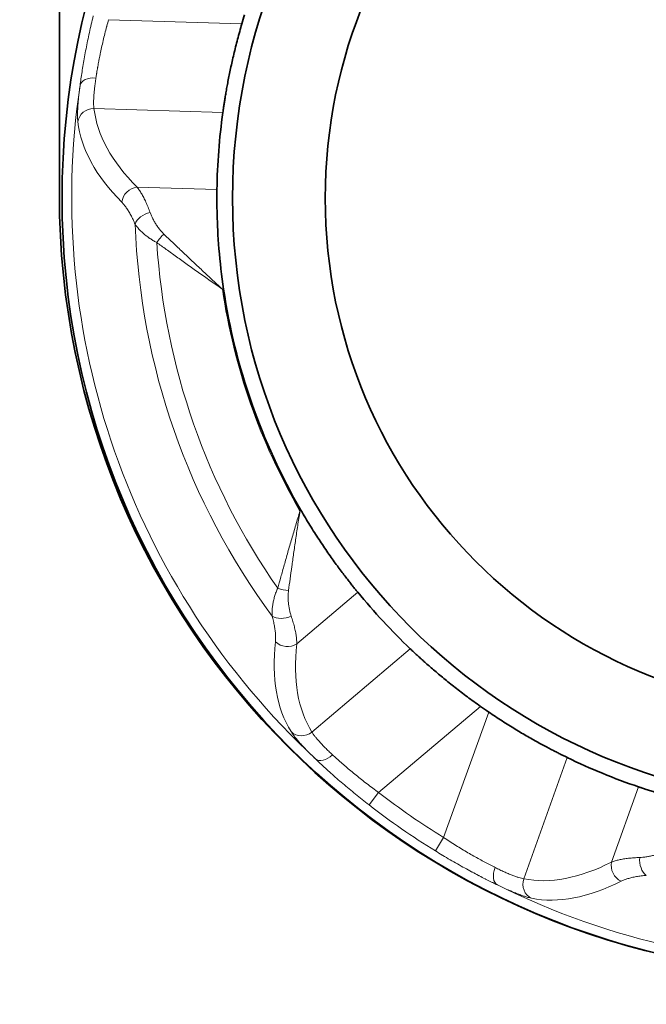
# Model space of a CAD drawing. Extents: x 789 to 12974, y 627 to 1679.
# Drawn here: x 12744 to 12744, y 717 to 718 of the extents above; entities that cross this region are included whole.
import ezdxf

# ---------------------------------------------------------------- set-up
doc = ezdxf.new("R2010")
doc.units = 0
doc.header["$MEASUREMENT"] = 0
doc.layers.get('Defpoints').update_dxf_attribs({"linetype": 'CONTINUOUS'})
doc.layers.add('0100.0 MAIN  LEFT HAND MACHINE TIPOFF', color=7, linetype='CONTINUOUS')
doc.layers.add('Visible Edges(Pearson)', color=7, linetype='CONTINUOUS', lineweight=35)
doc.layers.add('Visible Tangent Edges(Pearson)', color=251, linetype='CONTINUOUS', lineweight=18)
doc.styles.add('Text1', font='arial.ttf', dxfattribs={"width": 0.95})
doc.dimstyles.new('ACAD DIMS$0', dxfattribs={"dimtxt": 1.5, "dimasz": 1.5, "dimexe": 1.5, "dimexo": 1.5, "dimgap": 0.09, "dimtad": 0, "dimtih": 1, "dimtoh": 1, "dimdec": 6, "dimzin": 12, "dimdsep": 46, "dimlunit": 5, "dimtxsty": 'Text1', "dimcen": 0.09, "dimclrd": 1, "dimclre": 1, "dimclrt": 256, "dimadec": 0, "dimazin": 0, "dimtfac": 1, "dimtdec": 6, "dimtofl": 0, "dimtmove": 0, "dimatfit": 3, "dimfxl": 1.5, "dimfrac": 2, "dimtolj": 1, "dimtzin": 0, "dimarcsym": 0})

# ---------------------------------------------------------------- blocks, each defined once
blk = doc.blocks.new('*D31')
at = {"layer": '0100.0 MAIN  LEFT HAND MACHINE TIPOFF', "color": 1, "lineweight": -2, "transparency": 16777216}
for p, q in [((12674.43771, 745.98593), (12843.90974, 745.98593)), ((12842.40974, 744.48593), (12842.40974, 704.88991)), ((12842.40974, 666.22819), (12842.40974, 700.26175)), ((12805.24709, 664.72819), (12843.90974, 664.72819))]:
    blk.add_line(p, q, dxfattribs=at)
at = {"layer": '0100.0 MAIN  LEFT HAND MACHINE TIPOFF', "color": 1, "transparency": 16777216}
for points in [[(12842.15974, 744.48593), (12842.65974, 744.48593), (12842.40974, 745.98593)], [(12842.15974, 666.22819), (12842.65974, 666.22819), (12842.40974, 664.72819)]]:
    blk.add_solid(points, dxfattribs=at)
at = {"layer": 'Defpoints', "color": 0, "transparency": 16777216}
for p in [(12672.93771, 745.98593), (12803.74709, 664.72819), (12842.40974, 664.72819)]:
    blk.add_point(p, dxfattribs=at)
at = {"layer": '0100.0 MAIN  LEFT HAND MACHINE TIPOFF', "transparency": 16777216, "insert": (12842.40974, 702.57583), "char_height": 1.5, "attachment_point": 5, "style": 'Text1'}
blk.add_mtext('\\A1;6\'-9 1/4"\\P [2064mm]', dxfattribs=at)

msp = doc.modelspace()

# ---------------------------------------------------------------- linework, layer by layer
at = {"layer": 'Visible Edges(Pearson)'}
msp.add_line((12743.6762284, 717.6840017), (12743.6762284, 719.0363639), dxfattribs=at)
for radius in [0.5826772, 0.4548031, 0.3852944]:
    msp.add_circle((12744.2608741, 717.6820332), radius, dxfattribs=at)
for centre, radius, start, end in [((12744.2608741, 717.6820332), 0.4665354, 162.8339774, 163.6990616), ((12744.2608741, 717.6820332), 0.4665354, 172.070294, 179.2084814), ((12744.2608741, 717.6840017), 0.5846457, 180, 0), ((12744.2608741, 717.6820332), 0.4665354, 188.402178, 210.1240019), ((12744.2608741, 717.6820332), 0.4665354, 219.320722, 226.4318142), ((12744.2608741, 717.6820332), 0.4665354, 234.8049194, 235.7281196), ((12744.2608741, 717.6820332), 0.4665354, 244.1012248, 251.2123169)]:
    msp.add_arc(centre, radius, start, end, dxfattribs=at)
for points, knots in [([(12743.8130931, 717.8129815), (12743.8125203, 717.811023), (12743.8119626, 717.8090681), (12743.8114213, 717.8071232), (12743.81088, 717.8051782), (12743.8103551, 717.8032432), (12743.8098477, 717.8013249), (12743.8093403, 717.7994066), (12743.8088505, 717.7975052), (12743.8083784, 717.7956243), (12743.8079062, 717.7937435), (12743.8074518, 717.7918834), (12743.807016, 717.7900526), (12743.8065803, 717.7882218), (12743.8061632, 717.7864203), (12743.805764, 717.7846498), (12743.8053649, 717.7828793), (12743.8049836, 717.78114), (12743.8046209, 717.7794413), (12743.8042582, 717.7777425), (12743.8039141, 717.7760844), (12743.8035872, 717.7744671), (12743.8032603, 717.7728499), (12743.8029507, 717.7712739), (12743.8026588, 717.7697488), (12743.8023668, 717.7682238), (12743.8020924, 717.7667495), (12743.8018342, 717.7653262), (12743.801576, 717.7639028), (12743.8013339, 717.7625307), (12743.8011079, 717.7612187), (12743.8008819, 717.7599066), (12743.800672, 717.7586544), (12743.8004767, 717.7574627), (12743.8002815, 717.756271), (12743.800101, 717.7551402), (12743.7999348, 717.754077), (12743.7997686, 717.7530139), (12743.7996168, 717.7520182), (12743.7994781, 717.7510917), (12743.7993394, 717.7501651), (12743.799214, 717.7493079), (12743.7991011, 717.7485242), (12743.7989883, 717.7477404), (12743.798888, 717.7470301), (12743.7987996, 717.7463956)], [0, 0, 0, 0, 0.06666667, 0.06666667, 0.06666667, 0.13333333, 0.13333333, 0.13333333, 0.2, 0.2, 0.2, 0.26666667, 0.26666667, 0.26666667, 0.33333333, 0.33333333, 0.33333333, 0.4, 0.4, 0.4, 0.46666667, 0.46666667, 0.46666667, 0.53333333, 0.53333333, 0.53333333, 0.6, 0.6, 0.6, 0.66666667, 0.66666667, 0.66666667, 0.73333333, 0.73333333, 0.73333333, 0.8, 0.8, 0.8, 0.86666667, 0.86666667, 0.86666667, 0.93333333, 0.93333333, 0.93333333, 1, 1, 1, 1]), ([(12743.7943832, 717.688478), (12743.7943757, 717.6879593), (12743.7943691, 717.6873995), (12743.7943219, 717.6827749), (12743.7943165, 717.6767134), (12743.7946871, 717.6626779), (12743.7950937, 717.6537576), (12743.7966868, 717.634273), (12743.7978914, 717.6237111), (12743.7993461, 717.6138628)], [-0.544965189, -0.544965189, -0.544965189, -0.544965189, -0.533595859, -0.533595859, -0.458252668, -0.458252668, -0.382394613, -0.382394613, -0.306536559, -0.306536559, -0.306536559, -0.306536559]), ([(12743.8573483, 717.4478916), (12743.8584569, 717.4459812), (12743.8595762, 717.4440834), (12743.8607024, 717.4422042), (12743.8618287, 717.440325), (12743.8629619, 717.4384642), (12743.8640972, 717.4366286), (12743.8652326, 717.4347929), (12743.8663701, 717.4329822), (12743.8675073, 717.4311989), (12743.8686445, 717.4294155), (12743.8697813, 717.4276595), (12743.8709112, 717.425939), (12743.8720411, 717.4242184), (12743.8731641, 717.4225332), (12743.8742785, 717.4208836), (12743.8753928, 717.419234), (12743.8764985, 717.41762), (12743.8775877, 717.4160504), (12743.878677, 717.4144807), (12743.8797499, 717.4129552), (12743.8808049, 717.4114732), (12743.88186, 717.4099911), (12743.882897, 717.4085527), (12743.883908, 717.4071662), (12743.884919, 717.4057796), (12743.885904, 717.4044448), (12743.8868613, 717.4031609), (12743.8878186, 717.4018771), (12743.888748, 717.4006445), (12743.8896419, 717.39947), (12743.8905359, 717.3982955), (12743.8913946, 717.3971788), (12743.8922157, 717.3961201), (12743.8930369, 717.3950613), (12743.8938203, 717.3940606), (12743.89456, 717.3931227), (12743.8952997, 717.3921848), (12743.8959958, 717.3913096), (12743.8966456, 717.3904977), (12743.8972954, 717.3896859), (12743.8978989, 717.3889376), (12743.8984519, 717.3882554), (12743.8990048, 717.3875732), (12743.8995074, 717.386957), (12743.8999571, 717.3864081)], [0, 0, 0, 0, 0.06666667, 0.06666667, 0.06666667, 0.13333333, 0.13333333, 0.13333333, 0.2, 0.2, 0.2, 0.26666667, 0.26666667, 0.26666667, 0.33333333, 0.33333333, 0.33333333, 0.4, 0.4, 0.4, 0.46666667, 0.46666667, 0.46666667, 0.53333333, 0.53333333, 0.53333333, 0.6, 0.6, 0.6, 0.66666667, 0.66666667, 0.66666667, 0.73333333, 0.73333333, 0.73333333, 0.8, 0.8, 0.8, 0.86666667, 0.86666667, 0.86666667, 0.93333333, 0.93333333, 0.93333333, 1, 1, 1, 1]), ([(12743.9393298, 717.3440028), (12743.9397931, 717.3435621), (12743.9403129, 717.3430694), (12743.9408884, 717.342527), (12743.941464, 717.3419846), (12743.9420952, 717.3413924), (12743.94278, 717.3407541), (12743.9434648, 717.3401158), (12743.9442031, 717.3394315), (12743.9449946, 717.3387032), (12743.9457862, 717.337975), (12743.9466313, 717.3372025), (12743.9475258, 717.3363916), (12743.9484203, 717.3355806), (12743.949364, 717.3347314), (12743.9503577, 717.3338452), (12743.9513515, 717.332959), (12743.9523953, 717.3320358), (12743.9534836, 717.3310825), (12743.954572, 717.3301292), (12743.9557047, 717.329146), (12743.956883, 717.3281339), (12743.9580612, 717.3271219), (12743.9592851, 717.3260808), (12743.9605482, 717.3250183), (12743.9618112, 717.3239558), (12743.9631134, 717.3228718), (12743.9644553, 717.3217677), (12743.9657973, 717.3206636), (12743.9671792, 717.3195393), (12743.9685944, 717.3184017), (12743.9700097, 717.317264), (12743.9714584, 717.3161133), (12743.9729399, 717.3149512), (12743.9744215, 717.3137891), (12743.975936, 717.3126157), (12743.9774772, 717.3114371), (12743.9790184, 717.3102585), (12743.9805864, 717.3090747), (12743.9821786, 717.3078887), (12743.9837707, 717.3067027), (12743.9853871, 717.3055146), (12743.9870225, 717.3043288), (12743.9886579, 717.3031431), (12743.9903123, 717.3019598), (12743.9919807, 717.3007831)], [0, 0, 0, 0, 0.06666667, 0.06666667, 0.06666667, 0.13333333, 0.13333333, 0.13333333, 0.2, 0.2, 0.2, 0.26666667, 0.26666667, 0.26666667, 0.33333333, 0.33333333, 0.33333333, 0.4, 0.4, 0.4, 0.46666667, 0.46666667, 0.46666667, 0.53333333, 0.53333333, 0.53333333, 0.6, 0.6, 0.6, 0.66666667, 0.66666667, 0.66666667, 0.73333333, 0.73333333, 0.73333333, 0.8, 0.8, 0.8, 0.86666667, 0.86666667, 0.86666667, 0.93333333, 0.93333333, 0.93333333, 1, 1, 1, 1]), ([(12743.9981584, 717.2965001), (12743.9998456, 717.2953504), (12744.0015339, 717.2942162), (12744.0032179, 717.2931006), (12744.004902, 717.291985), (12744.0065816, 717.290888), (12744.0082507, 717.289813), (12744.0099198, 717.2887379), (12744.0115783, 717.2876848), (12744.0132226, 717.2866549), (12744.0148669, 717.2856249), (12744.016497, 717.2846183), (12744.0181049, 717.2836384), (12744.0197128, 717.2826586), (12744.0212986, 717.2817056), (12744.0228603, 717.2807792), (12744.0244221, 717.2798529), (12744.0259597, 717.2789532), (12744.0274644, 717.2780837), (12744.028969, 717.2772143), (12744.0304408, 717.2763751), (12744.0318788, 717.2755649), (12744.0333169, 717.2747548), (12744.034721, 717.2739738), (12744.0360821, 717.2732254), (12744.0374431, 717.272477), (12744.0387612, 717.271761), (12744.0400357, 717.2710762), (12744.0413101, 717.2703913), (12744.0425408, 717.2697377), (12744.0437192, 717.2691179), (12744.0448976, 717.2684981), (12744.046024, 717.2679122), (12744.0470971, 717.267359), (12744.0481703, 717.2668058), (12744.0491901, 717.2662853), (12744.0501497, 717.2657995), (12744.0511094, 717.2653136), (12744.0520091, 717.2648623), (12744.052847, 717.2644448), (12744.053685, 717.2640274), (12744.054461, 717.263644), (12744.0551708, 717.2632953), (12744.0558806, 717.2629466), (12744.0565243, 717.2626326), (12744.0570995, 717.2623533)], [0, 0, 0, 0, 0.06666667, 0.06666667, 0.06666667, 0.13333333, 0.13333333, 0.13333333, 0.2, 0.2, 0.2, 0.26666667, 0.26666667, 0.26666667, 0.33333333, 0.33333333, 0.33333333, 0.4, 0.4, 0.4, 0.46666667, 0.46666667, 0.46666667, 0.53333333, 0.53333333, 0.53333333, 0.6, 0.6, 0.6, 0.66666667, 0.66666667, 0.66666667, 0.73333333, 0.73333333, 0.73333333, 0.8, 0.8, 0.8, 0.86666667, 0.86666667, 0.86666667, 0.93333333, 0.93333333, 0.93333333, 1, 1, 1, 1]), ([(12744.1106207, 717.2403555), (12744.1112925, 717.240127), (12744.1120457, 717.2398724), (12744.1128786, 717.2395938), (12744.1137114, 717.2393152), (12744.1146238, 717.2390126), (12744.115612, 717.2386888), (12744.1166002, 717.2383651), (12744.1176639, 717.2380202), (12744.1188017, 717.2376564), (12744.1199395, 717.2372927), (12744.1211514, 717.23691), (12744.1224309, 717.2365124), (12744.1237105, 717.2361148), (12744.1250573, 717.2357023), (12744.1264708, 717.2352771), (12744.1278843, 717.2348519), (12744.1293645, 717.2344139), (12744.1309025, 717.2339677), (12744.1324406, 717.2335216), (12744.1340361, 717.2330673), (12744.1356892, 717.2326069), (12744.1373423, 717.2321465), (12744.139053, 717.2316798), (12744.140811, 717.2312116), (12744.1425689, 717.2307434), (12744.1443738, 717.2302737), (12744.1462258, 717.2298042), (12744.1480778, 717.2293347), (12744.149977, 717.2288654), (12744.1519127, 717.2284004), (12744.1538483, 717.2279355), (12744.1558204, 717.2274749), (12744.1578279, 717.2270203), (12744.1598355, 717.2265656), (12744.1618787, 717.2261169), (12744.1639476, 717.2256775), (12744.1660165, 717.225238), (12744.1681111, 717.2248079), (12744.1702284, 717.2243885), (12744.1723457, 717.2239692), (12744.1744857, 717.2235606), (12744.1766405, 717.223165), (12744.1787954, 717.2227695), (12744.1809652, 717.2223869), (12744.1831431, 717.2220189)], [0, 0, 0, 0, 0.06666667, 0.06666667, 0.06666667, 0.13333333, 0.13333333, 0.13333333, 0.2, 0.2, 0.2, 0.26666667, 0.26666667, 0.26666667, 0.33333333, 0.33333333, 0.33333333, 0.4, 0.4, 0.4, 0.46666667, 0.46666667, 0.46666667, 0.53333333, 0.53333333, 0.53333333, 0.6, 0.6, 0.6, 0.66666667, 0.66666667, 0.66666667, 0.73333333, 0.73333333, 0.73333333, 0.8, 0.8, 0.8, 0.86666667, 0.86666667, 0.86666667, 0.93333333, 0.93333333, 0.93333333, 1, 1, 1, 1])]:
    msp.add_open_spline(points, degree=3, knots=knots, dxfattribs=at)
at = {"layer": 'Visible Tangent Edges(Pearson)'}
for p, q in [((12743.8130931, 717.8129815), (12743.7131012, 717.8160077)), ((12743.7987996, 717.7463956), (12743.7021652, 717.7493201)), ((12743.7943832, 717.688478), (12743.7344902, 717.6902906)), ((12743.7993461, 717.6138628), (12743.7984294, 717.6138905)), ((12743.8566485, 717.4472989), (12743.8573483, 717.4478916)), ((12743.85422, 717.3476661), (12743.8999571, 717.3864081)), ((12743.8655708, 717.2815247), (12743.9393298, 717.3440028)), ((12743.9156556, 717.2361313), (12743.9919807, 717.3007831)), ((12743.9981584, 717.2965001), (12743.9643848, 717.2023475)), ((12744.0570995, 717.2623533), (12744.0244615, 717.1713662)), ((12744.1106207, 717.2403555), (12744.0903821, 717.1839354)), ((12743.9084262, 717.2267935), (12743.9156556, 717.2361313)), ((12743.9643848, 717.2023475), (12743.9581759, 717.1923022))]:
    msp.add_line(p, q, dxfattribs=at)
for radius, start, end in [(0.5754156, 171.5444735, 226.9651233), (0.5282039, 182.1147836, 216.4121514), (0.5127031, 183.714266, 214.812539), (0.4674383, 188.3823952, 210.1437984), (0.5639187, 232.2528641, 238.2801749), (0.575728, 232.2528641, 238.2801749), (0.5754156, 243.5679157, 298.9651233)]:
    msp.add_arc((12744.2608741, 717.6820332), radius, start, end, dxfattribs=at)
for centre, major_axis, ratio, start_param, end_param in [((12743.703394, 717.7649069), (-0.0117054, 0.0015757), 0.61929593, 4.77666101, 6.260956), ((12743.7018275, 717.7381606), (-0.0117302, -0.0013792), 0.94416771, 4.57321092, 6.05368051), ((12744.3455164, 717.7400202), (-0.6437973, 0.019484), 0.32627941, 0.04839238, 0.33046064), ((12744.3325814, 717.7291613), (-0.6429193, 0.0206724), 0.33007838, 0.04936389, 0.33425478), ((12743.7341525, 717.6791311), (-0.008395, -0.0083081), 0.89412498, 3.95786702, 5.45261063), ((12743.7439985, 717.6629467), (-0.0108494, -0.004668), 0.67245562, 4.40835329, 5.76077625), ((12743.7544003, 717.6491544), (-0.0074468, -0.0091676), 0.33591206, 4.29779829, 5.0139685), ((12743.8441715, 717.3922822), (-0.0115363, 0.0025327), 0.33589586, 1.26919592, 1.98540268), ((12743.8446257, 717.3750122), (-0.0113952, -0.0031062), 0.67243998, 0.52239864, 1.87489295), ((12744.3469681, 717.6905813), (0.4908479, 0.4172763), 0.32897274, 2.80761889, 3.09196221), ((12743.8470015, 717.3561879), (-0.0117409, 0.0012848), 0.8944114, 0.83168063, 2.32681283), ((12744.3631185, 717.6895961), (-0.4915321, -0.416356), 0.3254042, 5.95272839, 6.23445926), ((12743.8583523, 717.2900466), (-0.0100438, -0.0062146), 0.94445367, 0.23043185, 1.71133841), ((12743.8762446, 717.2700717), (-0.0081785, -0.0085213), 0.61931215, 0.02222914, 1.5067779), ((12744.1193561, 717.1845422), (0.0010879, -0.0117608), 0.67244011, 4.40829262, 5.7607872), ((12744.0099922, 717.1773448), (-0.0051114, -0.0106477), 0.61931216, 4.77640726, 6.26095564), ((12744.2320945, 717.7804347), (-0.2175013, -0.6063409), 0.3254042, 0.04872604, 0.33045691), ((12744.1008945, 717.1801645), (0.0053213, -0.0105444), 0.8944114, 3.95637243, 5.45150446), ((12744.0349738, 717.1675953), (-0.002297, -0.0115855), 0.94445368, 4.57184687, 6.05275314), ((12744.2386918, 717.7656908), (0.2186128, 0.6060579), 0.32896405, 3.19122041, 3.47555557)]:
    msp.add_ellipse(centre, major_axis=major_axis, ratio=ratio, start_param=start_param, end_param=end_param, dxfattribs=at)
for points, knots in [([(12743.70163, 717.8188133), (12743.7011184, 717.8167213), (12743.7006212, 717.8146322), (12743.7001373, 717.8125411), (12743.6996534, 717.8104501), (12743.6991828, 717.8083571), (12743.6987287, 717.8062772), (12743.6982745, 717.8041973), (12743.6978367, 717.8021303), (12743.6974168, 717.8000869), (12743.6969969, 717.7980434), (12743.6965948, 717.7960234), (12743.6962101, 717.7940292), (12743.6958254, 717.792035), (12743.695458, 717.7900666), (12743.6951073, 717.7881253), (12743.6947566, 717.7861839), (12743.6944226, 717.7842696), (12743.6941058, 717.7823914), (12743.693789, 717.7805133), (12743.6934894, 717.7786713), (12743.6932068, 717.7768715), (12743.6929242, 717.7750718), (12743.6926586, 717.7733142), (12743.69241, 717.7716086), (12743.6921614, 717.769903), (12743.6919298, 717.7682493), (12743.6917131, 717.7666433)], [0, 0, 0, 0, 0.11111111, 0.11111111, 0.11111111, 0.22222222, 0.22222222, 0.22222222, 0.33333333, 0.33333333, 0.33333333, 0.44444444, 0.44444444, 0.44444444, 0.55555556, 0.55555556, 0.55555556, 0.66666667, 0.66666667, 0.66666667, 0.77777778, 0.77777778, 0.77777778, 0.88888889, 0.88888889, 0.88888889, 1, 1, 1, 1]), ([(12743.7131012, 717.8160077), (12743.7126508, 717.8144025), (12743.7122111, 717.8127949), (12743.7117828, 717.8111872), (12743.7117436, 717.8110402), (12743.7117045, 717.8108933), (12743.7116656, 717.8107463), (12743.7112003, 717.8089916), (12743.7107487, 717.807237), (12743.7103129, 717.8054929), (12743.7098771, 717.8037487), (12743.7094573, 717.8020149), (12743.7090548, 717.8003009), (12743.7086524, 717.7985869), (12743.7082674, 717.7968926), (12743.7078993, 717.7952198), (12743.7075312, 717.7935471), (12743.70718, 717.7918959), (12743.7068451, 717.7902673), (12743.706817, 717.7901308), (12743.706789, 717.7899944), (12743.7067611, 717.7898581), (12743.7064568, 717.7883696), (12743.7061661, 717.7869007), (12743.7058894, 717.7854571), (12743.7058514, 717.785259), (12743.7058137, 717.7850614), (12743.7057763, 717.7848642), (12743.7055159, 717.7834933), (12743.7052684, 717.782146), (12743.7050334, 717.7808261), (12743.7049884, 717.780573), (12743.7049438, 717.7803209), (12743.7048997, 717.7800699), (12743.7046806, 717.7788233), (12743.7044729, 717.7776022), (12743.7042764, 717.7764103), (12743.704227, 717.7761101), (12743.7041782, 717.7758118), (12743.7041302, 717.7755153), (12743.703949, 717.7743975), (12743.7037777, 717.7733061), (12743.703616, 717.7722422)], [0, 0, 0, 0, 0.10180333, 0.10180333, 0.10180333, 0.11111111, 0.11111111, 0.11111111, 0.22222222, 0.22222222, 0.22222222, 0.33333333, 0.33333333, 0.33333333, 0.44444444, 0.44444444, 0.44444444, 0.55555556, 0.55555556, 0.55555556, 0.56487172, 0.56487172, 0.56487172, 0.66666667, 0.66666667, 0.66666667, 0.68063623, 0.68063623, 0.68063623, 0.77777778, 0.77777778, 0.77777778, 0.79640291, 0.79640291, 0.79640291, 0.88888889, 0.88888889, 0.88888889, 0.91218082, 0.91218082, 0.91218082, 1, 1, 1, 1]), ([(12743.703616, 717.7722422), (12743.7034168, 717.7709325), (12743.7032345, 717.7696591), (12743.7030695, 717.7684253), (12743.7029044, 717.7671915), (12743.7027566, 717.7659974), (12743.7026262, 717.7648459), (12743.7024957, 717.7636944), (12743.7023827, 717.7625855), (12743.7022872, 717.7615221), (12743.7021917, 717.7604587), (12743.7021138, 717.7594406), (12743.7020534, 717.7584711), (12743.7019931, 717.7575016), (12743.7019503, 717.7565806), (12743.7019251, 717.7557108), (12743.7018999, 717.754841), (12743.7018923, 717.7540225), (12743.701902, 717.7532573), (12743.7019117, 717.7524922), (12743.7019387, 717.7517804), (12743.7019827, 717.7511238), (12743.7020267, 717.7504672), (12743.7020877, 717.7498657), (12743.7021652, 717.7493201)], [0, 0, 0, 0, 0.125, 0.125, 0.125, 0.25, 0.25, 0.25, 0.375, 0.375, 0.375, 0.5, 0.5, 0.5, 0.625, 0.625, 0.625, 0.75, 0.75, 0.75, 0.875, 0.875, 0.875, 1, 1, 1, 1]), ([(12743.6917131, 717.7666433), (12743.6915027, 717.7650805), (12743.6913102, 717.7635652), (12743.6911353, 717.7620957), (12743.6909605, 717.7606263), (12743.6908032, 717.7592026), (12743.6906639, 717.7578302), (12743.6905246, 717.7564579), (12743.6904034, 717.7551368), (12743.6903002, 717.7538698), (12743.6901971, 717.7526027), (12743.690112, 717.7513898), (12743.6900452, 717.7502348), (12743.6899784, 717.7490797), (12743.6899298, 717.7479825), (12743.6898993, 717.7469465), (12743.6898688, 717.7459105), (12743.6898566, 717.7449356), (12743.6898622, 717.7440243), (12743.6898679, 717.743113), (12743.6898915, 717.7422651), (12743.6899327, 717.7414837), (12743.6899739, 717.7407023), (12743.6900325, 717.7399873), (12743.6901086, 717.7393371)], [0, 0, 0, 0, 0.125, 0.125, 0.125, 0.25, 0.25, 0.25, 0.375, 0.375, 0.375, 0.5, 0.5, 0.5, 0.625, 0.625, 0.625, 0.75, 0.75, 0.75, 0.875, 0.875, 0.875, 1, 1, 1, 1]), ([(12743.7344902, 717.6902906), (12743.735047, 717.6896283), (12743.7356043, 717.6888956), (12743.7361608, 717.6880943), (12743.7367173, 717.6872929), (12743.737273, 717.6864229), (12743.7378263, 717.685487), (12743.7383796, 717.6845511), (12743.7389304, 717.6835493), (12743.7394773, 717.6824846), (12743.7400242, 717.6814199), (12743.7405672, 717.6802924), (12743.7411047, 717.6791055), (12743.7416421, 717.6779185), (12743.7421742, 717.6766721), (12743.7426992, 717.6753707), (12743.7432241, 717.6740694), (12743.7437419, 717.6727131), (12743.7442515, 717.6713053)], [0, 0, 0, 0, 0.16666667, 0.16666667, 0.16666667, 0.33333333, 0.33333333, 0.33333333, 0.5, 0.5, 0.5, 0.66666667, 0.66666667, 0.66666667, 0.83333333, 0.83333333, 0.83333333, 1, 1, 1, 1]), ([(12743.7230059, 717.6790697), (12743.7235765, 717.6784913), (12743.7241463, 717.6778535), (12743.7247162, 717.6771554), (12743.7252861, 717.6764574), (12743.7258561, 717.6756992), (12743.7264238, 717.6748839), (12743.7269914, 717.6740686), (12743.7275568, 717.6731962), (12743.7281184, 717.6722693), (12743.7286801, 717.6713424), (12743.7292379, 717.670361), (12743.7297907, 717.6693276), (12743.7303435, 717.6682943), (12743.7308912, 717.667209), (12743.7314313, 717.6660773), (12743.7319714, 717.6649457), (12743.732504, 717.6637678), (12743.7330299, 717.6625417)], [0, 0, 0, 0, 0.16666667, 0.16666667, 0.16666667, 0.33333333, 0.33333333, 0.33333333, 0.5, 0.5, 0.5, 0.66666667, 0.66666667, 0.66666667, 0.83333333, 0.83333333, 0.83333333, 1, 1, 1, 1]), ([(12743.7442515, 717.6713053), (12743.744531, 717.6705332), (12743.7448462, 717.669746), (12743.7451996, 717.6689409), (12743.7455529, 717.6681358), (12743.7459445, 717.6673126), (12743.74637, 717.6664838), (12743.7467955, 717.665655), (12743.747255, 717.6648206), (12743.7477478, 717.6639861), (12743.7482406, 717.6631515), (12743.7487668, 717.6623166), (12743.7493139, 717.6615045), (12743.7498611, 717.6606924), (12743.7504293, 717.6599031), (12743.7510104, 717.6591492), (12743.7515915, 717.6583952), (12743.7521855, 717.6576766), (12743.752782, 717.6570059), (12743.7533786, 717.6563353), (12743.7539776, 717.6557128), (12743.7545814, 717.6551368)], [0.000000005, 0.000000005, 0.000000005, 0.000000005, 0.142857143, 0.142857143, 0.142857143, 0.285714286, 0.285714286, 0.285714286, 0.428571429, 0.428571429, 0.428571429, 0.571428571, 0.571428571, 0.571428571, 0.714285714, 0.714285714, 0.714285714, 0.857142857, 0.857142857, 0.857142857, 1, 1, 1, 1]), ([(12743.7330299, 717.6625417), (12743.7334254, 717.6619409), (12743.7338684, 717.661328), (12743.7343595, 717.6607043), (12743.7344118, 717.6606379), (12743.7344647, 717.6605713), (12743.7345181, 717.6605046), (12743.7350728, 717.6598119), (12743.735687, 717.6591062), (12743.7363547, 717.658397), (12743.7370223, 717.6576878), (12743.7377433, 717.6569751), (12743.7385162, 717.6562643), (12743.7392891, 717.6555534), (12743.7401146, 717.6548443), (12743.7409733, 717.6541566), (12743.7410668, 717.6540817), (12743.7411606, 717.6540071), (12743.7412548, 717.6539328), (12743.7420263, 717.6533242), (12743.7428229, 717.6527335), (12743.7436355, 717.6521685), (12743.7437973, 717.652056), (12743.7439598, 717.6519445), (12743.7441228, 717.6518341), (12743.7448782, 717.6513224), (12743.7456456, 717.6508336), (12743.7464174, 717.6503729), (12743.7466486, 717.6502349), (12743.7468801, 717.6500995), (12743.747112, 717.6499665), (12743.7478213, 717.6495599), (12743.7485336, 717.6491772), (12743.7492478, 717.6488199)], [0, 0, 0, 0, 0.12910212, 0.12910212, 0.12910212, 0.14285714, 0.14285714, 0.14285714, 0.28571429, 0.28571429, 0.28571429, 0.42857143, 0.42857143, 0.42857143, 0.57142857, 0.57142857, 0.57142857, 0.58697483, 0.58697483, 0.58697483, 0.71428571, 0.71428571, 0.71428571, 0.73964063, 0.73964063, 0.73964063, 0.85714286, 0.85714286, 0.85714286, 0.89233921, 0.89233921, 0.89233921, 1, 1, 1, 1]), ([(12743.7545814, 717.6551368), (12743.7566345, 717.6531779), (12743.758757, 717.6511511), (12743.7609495, 717.6490593), (12743.7631419, 717.6469676), (12743.7654042, 717.6448109), (12743.7677327, 717.6425965), (12743.7700611, 717.6403821), (12743.7724557, 717.6381099), (12743.7749099, 717.6357899), (12743.7773641, 717.6334699), (12743.779878, 717.6311019), (12743.7824488, 717.6286929), (12743.7850195, 717.6262838), (12743.7876471, 717.6238334), (12743.7903132, 717.6213626), (12743.7929793, 717.6188918), (12743.7956839, 717.6164006), (12743.7984294, 717.6138905)], [0.000000002, 0.000000002, 0.000000002, 0.000000002, 0.166666667, 0.166666667, 0.166666667, 0.333333333, 0.333333333, 0.333333333, 0.5, 0.5, 0.5, 0.666666667, 0.666666667, 0.666666667, 0.833333333, 0.833333333, 0.833333333, 1, 1, 1, 1]), ([(12743.7492479, 717.6488199), (12743.7515606, 717.6471436), (12743.7539514, 717.6454107), (12743.7564189, 717.6436255), (12743.7588864, 717.6418403), (12743.7614307, 717.6400026), (12743.7640475, 717.638119), (12743.7666642, 717.6362355), (12743.7693535, 717.6343059), (12743.7721075, 717.6323394), (12743.7748616, 717.6303729), (12743.7776804, 717.6283695), (12743.7805603, 717.6263355), (12743.7834401, 717.6243014), (12743.7863811, 717.6222367), (12743.7893626, 717.6201591), (12743.7923441, 717.6180816), (12743.7953662, 717.6159912), (12743.7984294, 717.6138905)], [0, 0, 0, 0, 0.16666667, 0.16666667, 0.16666667, 0.33333333, 0.33333333, 0.33333333, 0.5, 0.5, 0.5, 0.66666667, 0.66666667, 0.66666667, 0.83333333, 0.83333333, 0.83333333, 1, 1, 1, 1]), ([(12743.8566485, 717.4472989), (12743.8555592, 717.4437421), (12743.8544961, 717.4402205), (12743.8534576, 717.436737), (12743.8524191, 717.4332535), (12743.8514052, 717.4298081), (12743.8504197, 717.4264239), (12743.8494342, 717.4230397), (12743.8484772, 717.4197168), (12743.8475477, 717.4164629), (12743.8466182, 717.413209), (12743.8457164, 717.4100242), (12743.8448429, 717.4069213), (12743.8439695, 717.4038185), (12743.8431243, 717.4007976), (12743.8423063, 717.3978647), (12743.8414882, 717.3949318), (12743.8406974, 717.3920869), (12743.8399323, 717.3893345)], [0, 0, 0, 0, 0.16666667, 0.16666667, 0.16666667, 0.33333333, 0.33333333, 0.33333333, 0.5, 0.5, 0.5, 0.66666667, 0.66666667, 0.66666667, 0.83333333, 0.83333333, 0.83333333, 1, 1, 1, 1]), ([(12743.8566485, 717.4472989), (12743.8560635, 717.4436196), (12743.855499, 717.4399821), (12743.8549523, 717.4363874), (12743.8544057, 717.4327927), (12743.8538768, 717.4292409), (12743.8533666, 717.4257559), (12743.8528565, 717.4222709), (12743.8523649, 717.4188528), (12743.8518903, 717.4155091), (12743.8514156, 717.4121654), (12743.8509578, 717.4088962), (12743.8505158, 717.4057142), (12743.8500738, 717.4025322), (12743.8496477, 717.3994374), (12743.8492357, 717.3964361), (12743.8488238, 717.3934348), (12743.8484259, 717.390527), (12743.84804, 717.3877152)], [0, 0, 0, 0, 0.166666667, 0.166666667, 0.166666667, 0.333333333, 0.333333333, 0.333333333, 0.5, 0.5, 0.5, 0.666666667, 0.666666667, 0.666666667, 0.833333333, 0.833333333, 0.833333333, 0.999999682, 0.999999682, 0.999999682, 0.999999682]), ([(12743.8399323, 717.3893345), (12743.8394862, 717.388373), (12743.8390704, 717.3873786), (12743.8386853, 717.3863559), (12743.8383002, 717.3853332), (12743.837946, 717.3842822), (12743.8376276, 717.3832184), (12743.8373093, 717.3821546), (12743.8370269, 717.381078), (12743.8367835, 717.380005), (12743.8365401, 717.3789321), (12743.836336, 717.377863), (12743.8361742, 717.3768253), (12743.8360123, 717.3757877), (12743.8358923, 717.374781), (12743.8358117, 717.3738103), (12743.8357311, 717.3728396), (12743.8356903, 717.371905), (12743.8356878, 717.3710176), (12743.8356853, 717.3701301), (12743.8357207, 717.3692896), (12743.8357925, 717.3684969)], [0.000000319, 0.000000319, 0.000000319, 0.000000319, 0.142857143, 0.142857143, 0.142857143, 0.285714286, 0.285714286, 0.285714286, 0.428571429, 0.428571429, 0.428571429, 0.571428571, 0.571428571, 0.571428571, 0.714285714, 0.714285714, 0.714285714, 0.857142857, 0.857142857, 0.857142857, 1, 1, 1, 1]), ([(12743.84804, 717.3877152), (12743.8479544, 717.3870917), (12743.8478874, 717.3864491), (12743.8478386, 717.3857865), (12743.8478227, 717.3855704), (12743.8478087, 717.3853521), (12743.8477967, 717.3851317), (12743.8477565, 717.3843938), (12743.8477378, 717.3836317), (12743.8477409, 717.3828543), (12743.8477416, 717.3826873), (12743.8477432, 717.3825197), (12743.8477459, 717.3823515), (12743.8477593, 717.3815029), (12743.8477982, 717.3806388), (12743.8478617, 717.3797695), (12743.8478694, 717.3796638), (12743.8478775, 717.3795581), (12743.8478859, 717.3794523), (12743.8479638, 717.3784761), (12743.8480722, 717.3774951), (12743.8482066, 717.3765351), (12743.8483409, 717.3755752), (12743.8485012, 717.3746362), (12743.8486846, 717.3737228), (12743.848868, 717.3728094), (12743.8490745, 717.3719215), (12743.8492995, 717.3710716), (12743.8493212, 717.3709899), (12743.8493429, 717.3709086), (12743.8493649, 717.3708277), (12743.8495716, 717.3700659), (12743.8497936, 717.3693347), (12743.8500307, 717.3686313)], [0, 0, 0, 0, 0.10772217, 0.10772217, 0.10772217, 0.142857143, 0.142857143, 0.142857143, 0.260461713, 0.260461713, 0.260461713, 0.285714286, 0.285714286, 0.285714286, 0.413090393, 0.413090393, 0.413090393, 0.428571429, 0.428571429, 0.428571429, 0.571428571, 0.571428571, 0.571428571, 0.714285714, 0.714285714, 0.714285714, 0.857142857, 0.857142857, 0.857142857, 0.870864121, 0.870864121, 0.870864121, 0.999999998, 0.999999998, 0.999999998, 0.999999998]), ([(12743.8357925, 717.3684969), (12743.8361455, 717.3672074), (12743.8364632, 717.3659516), (12743.836746, 717.3647275), (12743.8370288, 717.3635034), (12743.8372767, 717.3623109), (12743.8374881, 717.361156), (12743.8376995, 717.3600012), (12743.8378744, 717.358884), (12743.8380122, 717.3578073), (12743.8381501, 717.3567306), (12743.8382509, 717.3556943), (12743.8383142, 717.3547015), (12743.8383775, 717.3537087), (12743.8384032, 717.3527594), (12743.8383914, 717.3518574), (12743.8383796, 717.3509554), (12743.8383302, 717.3501008), (12743.8382431, 717.3492924)], [0, 0, 0, 0, 0.166666667, 0.166666667, 0.166666667, 0.333333333, 0.333333333, 0.333333333, 0.5, 0.5, 0.5, 0.666666667, 0.666666667, 0.666666667, 0.833333333, 0.833333333, 0.833333333, 1, 1, 1, 1]), ([(12743.8500307, 717.3686313), (12743.85051, 717.3672096), (12743.8509506, 717.3658232), (12743.8513512, 717.3644755), (12743.8517518, 717.3631278), (12743.8521125, 717.3618189), (12743.8524317, 717.3605532), (12743.8527509, 717.3592876), (12743.8530287, 717.3580652), (12743.853264, 717.3568898), (12743.8534994, 717.3557144), (12743.8536923, 717.3545859), (12743.853842, 717.3535076), (12743.8539918, 717.3524294), (12743.8540984, 717.3514014), (12743.8541615, 717.350427), (12743.8542246, 717.3494525), (12743.8542441, 717.3485315), (12743.85422, 717.3476661)], [0, 0, 0, 0, 0.16666667, 0.16666667, 0.16666667, 0.33333333, 0.33333333, 0.33333333, 0.5, 0.5, 0.5, 0.66666667, 0.66666667, 0.66666667, 0.83333333, 0.83333333, 0.83333333, 1, 1, 1, 1]), ([(12743.8499145, 717.2818297), (12743.8502591, 717.2812736), (12743.8506577, 717.2806776), (12743.8511115, 717.2800404), (12743.8515654, 717.2794031), (12743.8520745, 717.2787247), (12743.8526374, 717.2780075), (12743.8532003, 717.2772904), (12743.853817, 717.2765347), (12743.8544862, 717.2757422), (12743.8551553, 717.2749498), (12743.8558769, 717.2741207), (12743.856649, 717.2732575), (12743.8574211, 717.2723943), (12743.8582437, 717.2714971), (12743.8591142, 717.2705687), (12743.8599847, 717.2696402), (12743.8609033, 717.2686807), (12743.861868, 717.2676921), (12743.8628328, 717.2667036), (12743.8638437, 717.265686), (12743.864897, 717.2646435), (12743.8659503, 717.263601), (12743.867046, 717.2625335), (12743.8681855, 717.2614399)], [0, 0, 0, 0, 0.125, 0.125, 0.125, 0.25, 0.25, 0.25, 0.375, 0.375, 0.375, 0.5, 0.5, 0.5, 0.625, 0.625, 0.625, 0.75, 0.75, 0.75, 0.875, 0.875, 0.875, 1, 1, 1, 1]), ([(12743.8655708, 717.2815247), (12743.8658491, 717.2810496), (12743.8661753, 717.2805409), (12743.8665492, 717.2799995), (12743.8669231, 717.2794581), (12743.8673448, 717.2788839), (12743.8678135, 717.2782787), (12743.8682822, 717.2776735), (12743.8687978, 717.2770372), (12743.8693593, 717.2763716), (12743.8699207, 717.275706), (12743.8705279, 717.2750111), (12743.8711792, 717.2742892), (12743.8718305, 717.2735673), (12743.872526, 717.2728182), (12743.8732636, 717.2720445), (12743.8740011, 717.2712708), (12743.8747809, 717.2704723), (12743.8756009, 717.2696513), (12743.8764209, 717.2688303), (12743.8772812, 717.2679866), (12743.8781798, 717.2671226), (12743.8790784, 717.2662586), (12743.8800152, 717.2653742), (12743.880988, 717.2644719)], [0, 0, 0, 0, 0.125, 0.125, 0.125, 0.25, 0.25, 0.25, 0.375, 0.375, 0.375, 0.5, 0.5, 0.5, 0.625, 0.625, 0.625, 0.75, 0.75, 0.75, 0.875, 0.875, 0.875, 1, 1, 1, 1]), ([(12743.8681855, 717.2614399), (12743.8693612, 717.2603121), (12743.8705771, 717.2591577), (12743.8718365, 717.2579753), (12743.8730958, 717.2567929), (12743.8743986, 717.2555826), (12743.8757403, 717.2543504), (12743.877082, 717.2531182), (12743.8784627, 717.2518641), (12743.8798796, 717.2505921), (12743.8812965, 717.2493202), (12743.8827496, 717.2480304), (12743.8842353, 717.2467276), (12743.885721, 717.2454248), (12743.8872391, 717.244109), (12743.8887859, 717.2427848), (12743.8903327, 717.2414606), (12743.8919082, 717.240128), (12743.8935078, 717.2387918), (12743.8951073, 717.2374557), (12743.896731, 717.2361159), (12743.8983746, 717.2347769), (12743.9000183, 717.2334378), (12743.9016819, 717.2320994), (12743.903358, 717.230768), (12743.9050341, 717.2294367), (12743.9067227, 717.2281124), (12743.9084262, 717.2267935)], [0, 0, 0, 0, 0.11111111, 0.11111111, 0.11111111, 0.22222222, 0.22222222, 0.22222222, 0.33333333, 0.33333333, 0.33333333, 0.44444444, 0.44444444, 0.44444444, 0.55555556, 0.55555556, 0.55555556, 0.66666667, 0.66666667, 0.66666667, 0.77777778, 0.77777778, 0.77777778, 0.88888889, 0.88888889, 0.88888889, 1, 1, 1, 1]), ([(12743.880988, 717.2644719), (12743.8819915, 717.2635411), (12743.8830332, 717.2625864), (12743.8841118, 717.2616106), (12743.8851904, 717.2606349), (12743.886306, 717.2596381), (12743.8874562, 717.2586241), (12743.8886065, 717.2576101), (12743.8897914, 717.2565789), (12743.8910084, 717.2555343), (12743.8922254, 717.2544896), (12743.8934744, 717.2534315), (12743.8947526, 717.252364), (12743.8960307, 717.2512965), (12743.897338, 717.2502196), (12743.898671, 717.2491371), (12743.900004, 717.2480547), (12743.9013627, 717.2469667), (12743.9027436, 717.2458771), (12743.9041245, 717.2447875), (12743.9055274, 717.2436964), (12743.9069484, 717.2426075), (12743.9083694, 717.2415185), (12743.9098085, 717.2404319), (12743.911261, 717.2393514), (12743.9127136, 717.238271), (12743.9141796, 717.2371967), (12743.9156556, 717.2361313)], [0, 0, 0, 0, 0.11111111, 0.11111111, 0.11111111, 0.22222222, 0.22222222, 0.22222222, 0.33333333, 0.33333333, 0.33333333, 0.44444444, 0.44444444, 0.44444444, 0.55555556, 0.55555556, 0.55555556, 0.66666667, 0.66666667, 0.66666667, 0.77777778, 0.77777778, 0.77777778, 0.88888889, 0.88888889, 0.88888889, 1, 1, 1, 1]), ([(12743.9643848, 717.2023475), (12743.9659176, 717.2013273), (12743.9674513, 717.2003227), (12743.9689817, 717.1993358), (12743.9705121, 717.1983489), (12743.9720391, 717.1973798), (12743.9735584, 717.1964307), (12743.9750777, 717.1954815), (12743.9765892, 717.1945523), (12743.9780896, 717.1936442), (12743.97959, 717.1927362), (12743.9810793, 717.1918493), (12743.9825548, 717.1909842), (12743.9840303, 717.1901191), (12743.985492, 717.1892759), (12743.9869363, 717.1884556), (12743.9883805, 717.1876354), (12743.9898071, 717.1868381), (12743.9912106, 717.1860658), (12743.9926141, 717.1852935), (12743.9939944, 717.1845462), (12743.9953466, 717.1838251), (12743.9966989, 717.183104), (12743.998023, 717.1824093), (12743.999314, 717.181742), (12744.0006049, 717.1810748), (12744.0018627, 717.180435), (12744.0030845, 717.1798227)], [0, 0, 0, 0, 0.11111111, 0.11111111, 0.11111111, 0.22222222, 0.22222222, 0.22222222, 0.33333333, 0.33333333, 0.33333333, 0.44444444, 0.44444444, 0.44444444, 0.55555556, 0.55555556, 0.55555556, 0.66666667, 0.66666667, 0.66666667, 0.77777778, 0.77777778, 0.77777778, 0.88888889, 0.88888889, 0.88888889, 1, 1, 1, 1]), ([(12743.9581759, 717.1923022), (12743.9598769, 717.1912508), (12743.9615737, 717.1902156), (12743.9632678, 717.1891953), (12743.9634198, 717.1891038), (12743.9635718, 717.1890123), (12743.9637238, 717.188921), (12743.9655694, 717.187812), (12743.9674119, 717.1867206), (12743.9692438, 717.1856507), (12743.9710756, 717.1845807), (12743.9728969, 717.1835321), (12743.974704, 717.1825061), (12743.9765111, 717.1814801), (12743.9783042, 717.1804766), (12743.9800799, 717.1794965), (12743.9818556, 717.1785165), (12743.983614, 717.1775599), (12743.9853505, 717.1766281), (12743.985496, 717.17655), (12743.9856414, 717.1764721), (12743.9857866, 717.1763944), (12743.9873742, 717.1755445), (12743.9889431, 717.1747157), (12743.9904879, 717.1739098), (12743.9906993, 717.1737995), (12743.9909101, 717.1736897), (12743.9911205, 717.1735803), (12743.992589, 717.1728169), (12743.994035, 717.1720745), (12743.9954551, 717.1713539), (12743.995726, 717.1712165), (12743.9959959, 717.1710799), (12743.9962649, 717.170944), (12743.997608, 717.1702657), (12743.9989266, 717.1696076), (12744.0002161, 717.1689711), (12744.000539, 717.1688117), (12744.00086, 717.1686537), (12744.0011793, 717.168497), (12744.0023902, 717.1679027), (12744.0035752, 717.1673275), (12744.0047355, 717.1667701)], [0, 0, 0, 0, 0.10196049, 0.10196049, 0.10196049, 0.11111111, 0.11111111, 0.11111111, 0.22222222, 0.22222222, 0.22222222, 0.33333333, 0.33333333, 0.33333333, 0.44444444, 0.44444444, 0.44444444, 0.55555556, 0.55555556, 0.55555556, 0.56486556, 0.56486556, 0.56486556, 0.66666667, 0.66666667, 0.66666667, 0.68059196, 0.68059196, 0.68059196, 0.77777778, 0.77777778, 0.77777778, 0.79631422, 0.79631422, 0.79631422, 0.88888889, 0.88888889, 0.88888889, 0.91207161, 0.91207161, 0.91207161, 1, 1, 1, 1]), ([(12744.0903821, 717.1839354), (12744.0911841, 717.1842615), (12744.0920535, 717.1845663), (12744.0929881, 717.184849), (12744.0939228, 717.1851317), (12744.0949229, 717.1853924), (12744.0959851, 717.1856304), (12744.0970474, 717.1858683), (12744.0981719, 717.1860835), (12744.0993552, 717.1862754), (12744.1005385, 717.1864673), (12744.1017806, 717.1866359), (12744.1030778, 717.1867809), (12744.104375, 717.1869259), (12744.1057273, 717.1870472), (12744.1071299, 717.1871447), (12744.1085325, 717.1872422), (12744.1099853, 717.1873159), (12744.1114848, 717.1873658)], [0, 0, 0, 0, 0.16666667, 0.16666667, 0.16666667, 0.33333333, 0.33333333, 0.33333333, 0.5, 0.5, 0.5, 0.66666667, 0.66666667, 0.66666667, 0.83333333, 0.83333333, 0.83333333, 1, 1, 1, 1]), ([(12744.1114848, 717.1873658), (12744.1122267, 717.1873904), (12744.1129893, 717.1874391), (12744.1137752, 717.1875127), (12744.1138587, 717.1875205), (12744.1139425, 717.1875286), (12744.1140265, 717.187537), (12744.1149014, 717.1876243), (12744.1158052, 717.1877424), (12744.116725, 717.187891), (12744.1176447, 717.1880397), (12744.1185802, 717.1882189), (12744.1195263, 717.1884298), (12744.1204724, 717.1886407), (12744.1214292, 717.1888832), (12744.1223706, 717.1891527), (12744.1224727, 717.1891819), (12744.1225745, 717.1892114), (12744.1226762, 717.1892412), (12744.1235125, 717.1894867), (12744.1243354, 717.1897534), (12744.1251348, 717.1900384), (12744.1252932, 717.1900949), (12744.1254508, 717.1901522), (12744.1256073, 717.1902101), (12744.1263364, 717.1904799), (12744.1270436, 717.1907647), (12744.1277205, 717.1910612), (12744.1279227, 717.1911498), (12744.1281222, 717.1912394), (12744.128319, 717.1913301), (12744.1289224, 717.1916082), (12744.1295007, 717.1918963), (12744.1300546, 717.1921952)], [0.000000004, 0.000000004, 0.000000004, 0.000000004, 0.129135879, 0.129135879, 0.129135879, 0.142857143, 0.142857143, 0.142857143, 0.285714286, 0.285714286, 0.285714286, 0.428571429, 0.428571429, 0.428571429, 0.571428571, 0.571428571, 0.571428571, 0.586909607, 0.586909607, 0.586909607, 0.714285714, 0.714285714, 0.714285714, 0.739538289, 0.739538289, 0.739538289, 0.857142857, 0.857142857, 0.857142857, 0.892277816, 0.892277816, 0.892277816, 1, 1, 1, 1]), ([(12744.0030845, 717.1798227), (12744.0042707, 717.1792282), (12744.0054274, 717.1786611), (12744.0065517, 717.1781226), (12744.007676, 717.1775842), (12744.0087678, 717.1770744), (12744.0098243, 717.1765945), (12744.0108808, 717.1761146), (12744.011902, 717.1756644), (12744.0128853, 717.1752451), (12744.0138686, 717.1748257), (12744.014814, 717.1744372), (12744.0157185, 717.1740804), (12744.016623, 717.1737237), (12744.0174867, 717.1733988), (12744.0183069, 717.1731065), (12744.0191271, 717.1728142), (12744.0199039, 717.1725545), (12744.020635, 717.1723279), (12744.0213662, 717.1721013), (12744.0220518, 717.1719077), (12744.0226899, 717.1717474), (12744.0233281, 717.1715872), (12744.0239189, 717.1714602), (12744.0244615, 717.1713662)], [0, 0, 0, 0, 0.125, 0.125, 0.125, 0.25, 0.25, 0.25, 0.375, 0.375, 0.375, 0.5, 0.5, 0.5, 0.625, 0.625, 0.625, 0.75, 0.75, 0.75, 0.875, 0.875, 0.875, 1, 1, 1, 1]), ([(12744.097509, 717.1695439), (12744.0982355, 717.1699091), (12744.0990185, 717.1702551), (12744.099859, 717.1705825), (12744.1006995, 717.17091), (12744.1015976, 717.1712188), (12744.1025495, 717.1715078), (12744.1035015, 717.1717967), (12744.1045072, 717.1720657), (12744.1055639, 717.1723143), (12744.1066206, 717.1725629), (12744.1077281, 717.172791), (12744.1088837, 717.1729981), (12744.1100394, 717.1732052), (12744.111243, 717.1733913), (12744.1124886, 717.1735558), (12744.1137341, 717.1737204), (12744.1150216, 717.1738633), (12744.116353, 717.173985)], [0, 0, 0, 0, 0.166666667, 0.166666667, 0.166666667, 0.333333333, 0.333333333, 0.333333333, 0.5, 0.5, 0.5, 0.666666667, 0.666666667, 0.666666667, 0.833333333, 0.833333333, 0.833333333, 0.999999977, 0.999999977, 0.999999977, 0.999999977]), ([(12744.0047355, 717.1667701), (12744.0061593, 717.1660865), (12744.0075433, 717.1654349), (12744.008889, 717.1648141), (12744.0102348, 717.1641934), (12744.0115423, 717.1636036), (12744.0128064, 717.1630469), (12744.0140705, 717.1624902), (12744.0152913, 717.1619666), (12744.0164661, 717.161477), (12744.0176408, 717.1609874), (12744.0187696, 717.1605318), (12744.0198487, 717.1601115), (12744.0209279, 717.1596912), (12744.0219574, 717.1593063), (12744.0229342, 717.1589576), (12744.023911, 717.1586089), (12744.0248351, 717.1582964), (12744.0257041, 717.1580208), (12744.0265731, 717.1577452), (12744.027387, 717.1575064), (12744.0281429, 717.1573049), (12744.0288989, 717.1571034), (12744.0295969, 717.1569391), (12744.0302384, 717.1568115)], [0, 0, 0, 0, 0.125, 0.125, 0.125, 0.25, 0.25, 0.25, 0.375, 0.375, 0.375, 0.5, 0.5, 0.5, 0.625, 0.625, 0.625, 0.75, 0.75, 0.75, 0.875, 0.875, 0.875, 1, 1, 1, 1])]:
    msp.add_open_spline(points, degree=3, knots=knots, dxfattribs=at)

# ---------------------------------------------------------------- dimensions: what is measured, and where the dimension line sits
at = {"layer": '0100.0 MAIN  LEFT HAND MACHINE TIPOFF', "color": 7}
dim = msp.add_linear_dim(base=(12842.4097403, 664.7281947), p1=(12672.9377127, 745.9859348), p2=(12803.7470946, 664.7281947), angle=90, dimstyle='ACAD DIMS$0', override={"dimtxt": 1.5, "dimdec": 2, "dimlunit": 4, "dimpost": '\\P', "dimtxsty": 'Text1', "dimfrac": 2}, dxfattribs=at)
dim.commit()
dim.dimension.update_dxf_attribs({"geometry": '*D31', "text_midpoint": (12842.4097403, 702.5758308), "dimtype": 160})

doc.saveas('drawing.dxf')
